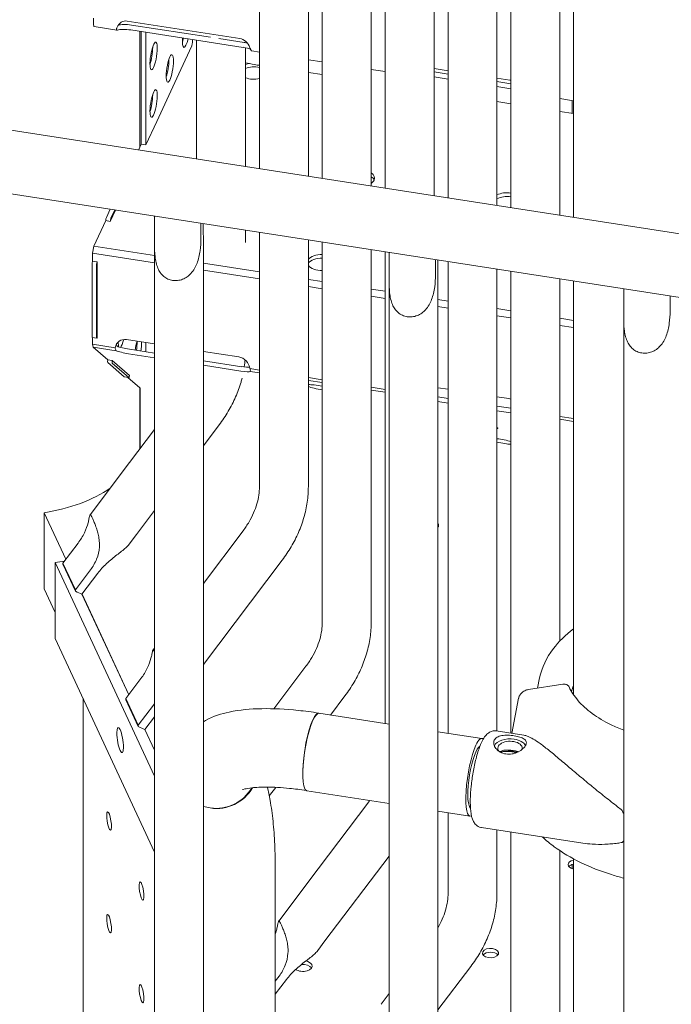
# Model space of a CAD drawing. Units: millimetres. Extents: x 19500 to 45938, y -3931 to 10411.
# Drawn here: x 23504 to 23783, y 6125 to 6547 of the extents above; entities that cross this region are included whole.
import ezdxf

# ---------------------------------------------------------------- set-up
doc = ezdxf.new("R2010")
doc.units = ezdxf.units.MM
doc.header["$LTSCALE"] = 25

# ---------------------------------------------------------------- blocks, each defined once
blk = doc.blocks.new('A$C64BC5C1D')
at = {"color": 0, "linetype": 'Continuous', "lineweight": 0, "extrusion": (-5.55112e-17, 0.816497, 0.57735)}
for p, q in [((4113.54, 7353.68), (4113.54, 7016.42)), ((4134.54, 7352.14), (4134.54, 7013.17)), ((4140.54, 7351.73), (4140.54, 7012.24)), ((4161.54, 7350.42), (4161.54, 7008.99)), ((4167.54, 7350.08), (4167.54, 7008.06)), ((4188.54, 7349), (4188.54, 7004.81)), ((4194.55, 7348.73), (4194.55, 7003.89)), ((4215.55, 7347.88), (4215.55, 7000.64)), ((4221.55, 7347.67), (4221.55, 6999.71)), ((4242.55, 7292.87), (4242.55, 6996.46)), ((4248.36, 7287.13), (4248.36, 6995.56)), ((3545.53, 7104.29), (4513.99, 6954.47)), ((4042.3, 7078.74), (4042.3, 7081.04)), ((3542.64, 7077.42), (4510.46, 6927.69)), ((4052.31, 7075.95), (4042.62, 7077.45)), ((4105.1, 7072.37), (4056.8, 7079.84)), ((4092.55, 7072.88), (4058.65, 7078.12)), ((4058.26, 7076.03), (4106.56, 7068.56)), ((4062.13, 7075.44), (4062.13, 7025.5)), ((4062.8, 7075.33), (4062.8, 7026.94)), ((4064.73, 7075.03), (4064.73, 7026.64)), ((4079.77, 7059.05), (4084.46, 7069.15)), ((4084.72, 7070.52), (4084.72, 7071.94)), ((4086.53, 7071.66), (4086.53, 7020.6)), ((4106.95, 7070.65), (4096.17, 7072.32)), ((4107.53, 7068.39), (4107.53, 7017.35)), ((4113.54, 7066.48), (4110.22, 7066.99)), ((4107.53, 7061.93), (4109.32, 7061.65)), ((4140.54, 7062.3), (4134.54, 7063.23)), ((4069.42, 7036.74), (4079.77, 7059.05)), ((4134.54, 7057.75), (4140.54, 7056.82)), ((4167.54, 7058.12), (4161.54, 7059.05)), ((4194.55, 7058.53), (4188.54, 7059.46)), ((4194.55, 7057.1), (4188.54, 7058.03)), ((4188.54, 7055.88), (4194.55, 7054.95)), ((4221.01, 7054.44), (4215.55, 7055.28)), ((4221.55, 7052.92), (4215.55, 7053.85)), ((4215.55, 7051.7), (4221.55, 7050.77)), ((4215.55, 7045.22), (4221.55, 7044.29)), ((4248.36, 7045.62), (4242.55, 7046.52)), ((4247.8, 7045.71), (4247.8, 7040.23)), ((4242.55, 7041.04), (4248.36, 7040.15)), ((4064.73, 7026.64), (4069.42, 7036.74)), ((4061.64, 7024.45), (4062.8, 7026.94)), ((4062.8, 7026.94), (4064.73, 7026.64)), ((4047.82, 6995.47), (4049.46, 6999.01)), ((4049.49, 6993.8), (4051.75, 6998.66)), ((4051.39, 6998.71), (4049.75, 6995.18)), ((4042.46, 6983.1), (4047.56, 6994.1)), ((4047.56, 6994.1), (4049.49, 6993.8)), ((4068.5, 6996.06), (4068.5, 6989.32)), ((4088.4, 6986.25), (4088.4, 6992.99)), ((4089.44, 6992.82), (4089.44, 6988.48)), ((4107.53, 6990.03), (4107.53, 6984.75)), ((4113.54, 6989.1), (4113.54, 6879.84)), ((4068.47, 6564.02), (4068.47, 6984.34)), ((4089.47, 6564.2), (4089.47, 6984.15)), ((4134.54, 6985.85), (4134.54, 6879.84)), ((4140.54, 6984.92), (4140.54, 6821.65)), ((4041.9, 6980.12), (4042.46, 6983.1)), ((4041.9, 6976.73), (4041.9, 6980.12)), ((4068.47, 6976.01), (4041.9, 6980.12)), ((4068.47, 6979.08), (4042.46, 6983.1)), ((4161.54, 6981.67), (4161.54, 6821.65)), ((4167.54, 6980.74), (4167.54, 6778.06)), ((4169.24, 6980.48), (4169.24, 6973.74)), ((4041.64, 6944.33), (4041.64, 6975.36)), ((4043.83, 6976.43), (4041.9, 6976.73)), ((4043.83, 6943.77), (4043.83, 6976.43)), ((4113.54, 6972.11), (4089.47, 6975.83)), ((4189.14, 6970.66), (4189.14, 6977.4)), ((4190.19, 6977.24), (4190.19, 6972.89)), ((4194.55, 6976.56), (4194.55, 6773.88)), ((4043.57, 6975.06), (4043.57, 6944.03)), ((4113.54, 6969.04), (4089.47, 6972.76)), ((4215.55, 6973.32), (4215.55, 6774.83)), ((4221.55, 6972.39), (4221.55, 6773.91)), ((4140.54, 6967.93), (4134.54, 6968.86)), ((4169.22, 6548.43), (4169.22, 6968.75)), ((4190.22, 6548.62), (4190.22, 6968.57)), ((4242.55, 6969.14), (4242.55, 6813.52)), ((4248.36, 6968.24), (4248.36, 6790.53)), ((4140.54, 6964.86), (4134.54, 6965.79)), ((4167.54, 6963.75), (4161.54, 6964.68)), ((4269.99, 6958.15), (4269.99, 6964.89)), ((4167.54, 6960.68), (4161.54, 6961.61)), ((4194.55, 6959.58), (4190.22, 6960.25)), ((4289.89, 6961.82), (4289.89, 6955.08)), ((4194.55, 6956.5), (4190.22, 6957.17)), ((4221.55, 6955.4), (4215.55, 6956.33)), ((4221.55, 6952.33), (4215.55, 6953.26)), ((4248.36, 6951.25), (4242.55, 6952.15)), ((4269.96, 6953.17), (4269.96, 6532.84)), ((4248.36, 6948.18), (4242.55, 6949.08)), ((4043.67, 6943.6), (4041.74, 6943.9)), ((4041.9, 6941.02), (4041.9, 6943.88)), ((4068.47, 6941.16), (4056.4, 6943.03)), ((4064.73, 6937.76), (4064.73, 6941.74)), ((4042.13, 6939.77), (4041.9, 6941.02)), ((4051.63, 6939.52), (4041.9, 6941.02)), ((4048.37, 6934.34), (4042.13, 6939.77)), ((4052.03, 6938.24), (4042.13, 6939.77)), ((4068.47, 6937.18), (4057.73, 6938.84)), ((4104.7, 6935.56), (4089.47, 6937.92)), ((4050.3, 6934.05), (4048.37, 6934.34)), ((4048.38, 6933.21), (4055.48, 6927.03)), ((4057.78, 6927.54), (4050.3, 6934.05)), ((4050.31, 6932.91), (4057.41, 6926.73)), ((4057.3, 6936.95), (4068.47, 6935.22)), ((4106.02, 6931.37), (4089.47, 6933.93)), ((4089.47, 6931.97), (4105.6, 6929.48)), ((4113.54, 6929.94), (4109.46, 6930.57)), ((4113.54, 6928.73), (4109.54, 6929.34)), ((4057.44, 6926.72), (4055.51, 6927.02)), ((4062.2, 6922.31), (4057.07, 6926.78)), ((4140.54, 6925.76), (4134.54, 6926.69)), ((4140.54, 6924.55), (4134.54, 6925.48)), ((4062.13, 6922.37), (4062.13, 6896)), ((4062.28, 6896.21), (4062.28, 6921.89)), ((4167.54, 6921.59), (4161.54, 6922.52)), ((4167.54, 6920.37), (4161.54, 6921.3)), ((4194.55, 6921.66), (4190.22, 6922.33)), ((4194.55, 6917.68), (4190.22, 6918.35)), ((4190.22, 6916.39), (4194.55, 6915.72)), ((4220.6, 6917.63), (4215.55, 6918.41)), ((4221.55, 6913.5), (4215.55, 6914.43)), ((4215.55, 6912.47), (4221.51, 6911.55)), ((4248.36, 6909.08), (4242.55, 6909.98)), ((4248.36, 6907.87), (4242.55, 6908.77)), ((4068.47, 6904.4), (4057.73, 6890.18)), ((4096.27, 6906.38), (4089.47, 6897.37)), ((4057.73, 6890.18), (4040.79, 6867.73)), ((4068.47, 6869.54), (4060.68, 6859.22)), ((4021.13, 6868.6), (4030.4, 6848.63)), ((4021.13, 6835.94), (4021.13, 6868.6)), ((4060.68, 6859.22), (4057.59, 6855.12)), ((4106.51, 6860.85), (4089.47, 6838.26)), ((4035.65, 6855.59), (4029.17, 6847)), ((4029.79, 6847.82), (4025.87, 6847.22)), ((4025.87, 6847.22), (4025.87, 6814.56)), ((4068.47, 6755.42), (4025.87, 6847.22)), ((4029.15, 6846.49), (4034.52, 6834.93)), ((4034.5, 6835.51), (4029.17, 6847)), ((4034.5, 6835.51), (4040.98, 6844.1)), ((4123.28, 6848.2), (4089.47, 6803.4)), ((4044.12, 6842.66), (4037.33, 6833.67)), ((4025.87, 6825.74), (4021.13, 6835.94)), ((4037.33, 6833.67), (4057.4, 6790.44)), ((4037.34, 6833.68), (4057.4, 6790.45)), ((4025.87, 6814.56), (4068.47, 6722.76)), ((4068.47, 6810.44), (4067.8, 6809.54)), ((4133.52, 6802.66), (4119.73, 6784.4)), ((4233.86, 6797.68), (4232.96, 6793.28)), ((4062.65, 6797.4), (4056.17, 6788.82)), ((4229.14, 6792.69), (4243.79, 6794.98)), ((4150.28, 6790.01), (4144.01, 6781.7)), ((4037.77, 6560.29), (4037.77, 6788.91)), ((4056.15, 6788.31), (4061.52, 6776.74)), ((4061.5, 6777.33), (4056.17, 6788.82)), ((4061.5, 6777.33), (4067.99, 6785.91)), ((4221.97, 6773.84), (4224.86, 6788.95)), ((4068.47, 6780.97), (4064.33, 6775.49)), ((4139.11, 6782.46), (4169.22, 6777.8)), ((4064.33, 6775.49), (4068.47, 6766.57)), ((4064.34, 6775.49), (4068.47, 6766.59)), ((4190.22, 6774.55), (4209.1, 6771.63)), ((4215.25, 6774.87), (4227.07, 6773.06)), ((4219.33, 6766.66), (4224.59, 6765.85)), ((4120.57, 6750.64), (4117.77, 6746.94)), ((4133.96, 6749.15), (4169.22, 6743.7)), ((4160.52, 6744.48), (4138.74, 6715.62)), ((4190.22, 6740.45), (4203.95, 6738.33)), ((4194.55, 6739.78), (4194.55, 6705.29)), ((4208.89, 6733.36), (4252.36, 6726.7)), ((4215.55, 6732.34), (4215.55, 6705.29)), ((4221.55, 6731.42), (4221.55, 6647.1)), ((4242.55, 6723.47), (4242.55, 6647.1)), ((4169.22, 6721.14), (4141.69, 6684.67)), ((4247.8, 6717.53), (4247.8, 6715.71)), ((4248.36, 6719.99), (4248.36, 6527.71)), ((4120.35, 6715.24), (4120.35, 6547.51)), ((4138.74, 6715.62), (4121.8, 6693.18)), ((4141.69, 6684.67), (4138.6, 6680.57)), ((4204.29, 6673.64), (4190.22, 6655)), ((4120.35, 6667.36), (4121.99, 6669.54)), ((4125.13, 6668.11), (4120.35, 6661.77)), ((4169.22, 6662.04), (4165.75, 6657.44))]:
    blk.add_line(p, q, dxfattribs=at)
at = {"color": 0, "linetype": 'Continuous', "lineweight": 0, "extrusion": (-1.77001e-16, 3.0824e-16, -1)}
blk.add_ellipse((4043.08, 7080.41), major_axis=(-0.46, -2.96), ratio=0.211325, start_param=0, end_param=0.938882, dxfattribs=at)
at = {"color": 0, "linetype": 'Continuous', "lineweight": 0}
for centre, major_axis, ratio, start_param, end_param in [((4056.8, 7074.07), (-1.75, 5.65), 0.79654, -0.369965, 0.766793), ((4057.38, 7077.12), (4.99, -0.49), 0.230694, -4.948135, -3.570275), ((4084.46, 7069.97), (0.153, 0.988), 0.211325, -2.509678, -0.938882), ((4105.1, 7066.6), (-1.75, 5.65), 0.79654, -1.506723, -0.369965), ((4105.67, 7069.65), (4.99, -0.49), 0.230694, 1.032565, 1.33505), ((4111.02, 7058.33), (-6, 0), 0.57735, -1.283742, -0.951537), ((4111.02, 7058.33), (6, 0), 0.57735, -2.190056, -1.137193), ((4221.01, 7048.67), (-1.75, 5.65), 0.79654, -0.483084, -0.369965), ((4236.59, 7038.91), (6, 0), 0.57735, -0.109113, 0.109113), ((4156.98, 7012.37), (6, 0), 0.57735, -0.261799, 0.706874), ((4156.98, 7012.37), (6, 0), 0.57735, -0.706874, -0.261799), ((4219.76, 7002.66), (-6, 0), 0.57735, -1.873316, -0.791682), ((4047.82, 6994.66), (-0.153, -0.988), 0.211325, -2.509678, -0.938882), ((4049.75, 6994.36), (-0.153, -0.988), 0.211325, -2.509678, -0.938882), ((4140.16, 6976.12), (-6, 0), 0.57735, -1.635109, -0.358834), ((4041.9, 6975.91), (-0.153, -0.988), 0.211325, -2.509678, -0.938882), ((4043.83, 6975.62), (-0.153, -0.988), 0.211325, -2.509678, -0.938882), ((4140.16, 6976.12), (-6, 0), 0.57735, 0.358834, 1.635109), ((4041.9, 6944.89), (-0.153, -0.988), 0.211325, -0.938882, 0), ((4043.83, 6944.59), (-0.153, -0.988), 0.211325, -0.938882, 0.631914), ((4056.4, 6937.97), (-3.01, 4.42), 0.853876, -0.673921, 0.736584), ((4056.48, 6938.34), (-4.8, 1.42), 0.510546, 0.096737, 0.560667), ((4056.35, 6937.77), (-4.92, 0.91), 0.13088, 0.521714, 1.788872), ((4048.56, 6934.18), (-0.153, -0.988), 0.211325, -1.703239, -0.132443), ((4050.49, 6933.88), (-0.153, -0.988), 0.211325, -1.703239, -0.132443), ((4104.7, 6930.5), (-3.01, 4.42), 0.853876, -2.084425, -0.673921), ((4104.65, 6930.3), (-4.92, 0.91), 0.13088, -4.494313, -3.227155), ((4104.78, 6930.87), (-4.8, 1.42), 0.510546, -3.188202, -2.724272), ((4055.66, 6928.01), (-0.153, -0.988), 0.211325, -0.132443, 0), ((4057.59, 6927.71), (-0.153, -0.988), 0.211325, -0.132443, 1.438353), ((4062.03, 6921.34), (0.153, 0.988), 0.211325, -0.938882, -0.132443), ((4139.6, 6922.34), (-5.9, 1.08), 0.129074, -1.707043, -0.516203), ((4139.6, 6922.34), (-5.9, 1.08), 0.129074, 0.563604, 1.754443), ((4172.39, 6920.41), (-4.8, 1.42), 0.510546, 0.097095, 0.221992), ((4172.31, 6920.04), (-3.01, 4.42), 0.853876, 0.729207, 0.736942), ((4220.6, 6912.57), (-3.01, 4.42), 0.853876, -0.871643, -0.673921), ((4220.56, 6912.37), (-4.92, 0.91), 0.13088, -4.494313, -4.48498), ((4210.05, 6905.96), (-5.9, 1.08), 0.129074, -3.488526, -2.747258), ((4217.71, 6899.3), (-5.9, 1.08), 0.129074, -2.256674, -1.172915), ((4217.71, 6899.3), (-5.9, 1.08), 0.129074, 1.220316, 1.785551), ((4217.71, 6899.3), (-5.9, 1.08), 0.129074, -4.497635, -3.97911), ((4186.47, 6863.18), (4, 0), 0.57735, -0.358726, 0.358726), ((4031.83, 6838.42), (-1.04, 15.77), 0.159336, 0.985413, 1.023143), ((4031.83, 6838.42), (-1.04, 15.77), 0.159336, -1.804902, -1.767172), ((4033.12, 6840.13), (8.38, -6.32), 0.344317, -1.154132, -0.808566), ((4058.84, 6780.24), (-1.04, 15.77), 0.159336, 0.985413, 1.023143), ((4136.53, 6765.81), (2.58, 16.65), 0.211325, 0, 2.842198), ((4058.84, 6780.24), (-1.04, 15.77), 0.159336, -1.804902, -1.767172), ((4060.12, 6781.94), (8.38, -6.32), 0.344317, -1.154132, -0.808566), ((4206.52, 6754.98), (2.06, 13.34), 0.211325, 0.124054, 2.935749), ((4221.17, 6767.42), (5.25, 0), 0.57735, -0.154263, 3.572761), ((4096.06, 6757.57), (15.07, 7.53), 0.936319, -2.227621, -0.948782), ((4095.77, 6757.61), (15.07, 7.53), 0.936319, -2.209869, -0.954393), ((4206.52, 6754.98), (-2.06, -13.34), 0.211325, -0.205844, -0.110602), ((4249.62, 6715.8), (-3.5, 0), 0.57735, -1.202988, -0.415952), ((4212.79, 6677.83), (-3.5, 0), 0.57735, -2.725641, -0.415952), ((4132.17, 6672.25), (4, 0), 0.57735, 0.361367, 1.726955)]:
    blk.add_ellipse(centre, major_axis=major_axis, ratio=ratio, start_param=start_param, end_param=end_param, dxfattribs=at)
at = {"color": 0, "linetype": 'Continuous', "lineweight": 0, "extrusion": (-7.44934e-17, -4.84463e-17, -1)}
for centre, start_param, end_param in [((4056.98, 7075.03), 0.461965, 1.806542), ((4105.28, 7067.56), -4.476643, -3.612747)]:
    blk.add_ellipse(centre, major_axis=(-4.99, 0.49), ratio=0.230694, start_param=start_param, end_param=end_param, dxfattribs=at)
at = {"color": 0, "linetype": 'Continuous', "lineweight": 0, "extrusion": (-3.91207e-16, 2.85206e-16, -1)}
blk.add_ellipse((4082.01, 7074.49), major_axis=(-0.92, -5.93), ratio=0.211325, start_param=-1.211949, end_param=1.211949, dxfattribs=at)
at = {"color": 0, "linetype": 'Continuous', "lineweight": 0, "extrusion": (-5.28354e-16, 3.06423e-16, -1)}
blk.add_ellipse((4080.08, 7074.79), major_axis=(-0.92, -5.93), ratio=0.211325, start_param=-1.211949, end_param=-0.880196, dxfattribs=at)
at = {"color": 0, "linetype": 'Continuous', "lineweight": 0, "extrusion": (-8.38563e-16, 2.98241e-16, -1)}
for centre in [(4068.08, 7064.88), (4068.08, 7044.46)]:
    blk.add_ellipse(centre, major_axis=(-0.92, -5.93), ratio=0.211325, start_param=-2.202710639170803, end_param=4.080474668008783, dxfattribs=at)
at = {"color": 0, "linetype": 'Continuous', "lineweight": 0, "extrusion": (-1.548e-16, 3.60976e-16, -1)}
for centre in [(4066.15, 7065.17), (4066.15, 7044.76)]:
    blk.add_ellipse(centre, major_axis=(-0.92, -5.93), ratio=0.211325, start_param=-2.202711, end_param=-0.880196, dxfattribs=at)
at = {"color": 0, "linetype": 'Continuous', "lineweight": 0, "extrusion": (-6.68759e-16, 2.158e-16, -1)}
for centre in [(4066.15, 7065.17), (4066.15, 7044.76)]:
    blk.add_ellipse(centre, major_axis=(-0.92, -5.93), ratio=0.211325, start_param=-2.261397, end_param=-2.202711, dxfattribs=at)
at = {"color": 0, "linetype": 'Continuous', "lineweight": 0, "extrusion": (-9.70481e-16, 2.62477e-16, -1)}
blk.add_ellipse((4075.05, 7059.48), major_axis=(-0.92, -5.93), ratio=0.211325, start_param=-2.202710639170752, end_param=4.080474668008835, dxfattribs=at)
at = {"color": 0, "linetype": 'Continuous', "lineweight": 0, "extrusion": (-4.68267e-16, 2.40956e-16, -1)}
blk.add_ellipse((4073.11, 7059.78), major_axis=(-0.92, -5.93), ratio=0.211325, start_param=-2.202711, end_param=-0.880196, dxfattribs=at)
at = {"color": 0, "linetype": 'Continuous', "lineweight": 0, "extrusion": (-4.76754e-16, 1.86097e-16, -1)}
blk.add_ellipse((4073.11, 7059.78), major_axis=(-0.92, -5.93), ratio=0.211325, start_param=-2.261397, end_param=-2.202711, dxfattribs=at)
at = {"color": 0, "linetype": 'Continuous', "lineweight": 0, "extrusion": (-1.65666e-17, -5.55112e-17, -1)}
blk.add_ellipse((4111.02, 7056.7), major_axis=(6, 0), ratio=0.57735, start_param=-2.190056, end_param=-1.137193, dxfattribs=at)
at = {"color": 0, "linetype": 'Continuous', "lineweight": 0, "extrusion": (2.13939e-16, 1.99929e-15, -1)}
blk.add_ellipse((4111.02, 7062.51), major_axis=(-5.99, 1.32), ratio=0.201906, start_param=-2.04894, end_param=-1.328283, dxfattribs=at)
at = {"color": 0, "linetype": 'Continuous', "lineweight": 0, "extrusion": (2.99539e-17, -1.11022e-16, -1)}
blk.add_ellipse((4156.98, 7010.74), major_axis=(6, 0), ratio=0.57735, start_param=-0.706874, end_param=-0.237941, dxfattribs=at)
at = {"color": 0, "linetype": 'Continuous', "lineweight": 0, "extrusion": (6.88985e-17, -1.23084e-29, -1)}
blk.add_ellipse((4219.76, 7001.02), major_axis=(6, 0), ratio=0.57735, start_param=-2.349911, end_param=-1.268277, dxfattribs=at)
at = {"color": 0, "linetype": 'Continuous', "lineweight": 0, "extrusion": (7.68774e-17, 1.20195e-32, -1)}
blk.add_ellipse((4140.16, 6974.49), major_axis=(-6, 0), ratio=0.57735, start_param=0.358834, end_param=1.635109, dxfattribs=at)
at = {"color": 0, "linetype": 'Continuous', "lineweight": 0, "extrusion": (-1.16915e-16, 2.42773e-16, -1)}
blk.add_ellipse((4052.49, 6945.8), major_axis=(-0.92, -5.93), ratio=0.211325, start_param=-0.912853, end_param=-0.880196, dxfattribs=at)
at = {"color": 0, "linetype": 'Continuous', "lineweight": 0, "extrusion": (-1.14945e-16, 7.39536e-17, -1)}
blk.add_ellipse((4054.42, 6945.5), major_axis=(-0.92, -5.93), ratio=0.211325, start_param=0.283377, end_param=0.901187, dxfattribs=at)
at = {"color": 0, "linetype": 'Continuous', "lineweight": 0, "extrusion": (-6.84443e-16, 3.86741e-16, -1)}
blk.add_ellipse((4054.42, 6945.5), major_axis=(-0.92, -5.93), ratio=0.211325, start_param=-1.179942, end_param=-0.223525, dxfattribs=at)
at = {"color": 0, "linetype": 'Continuous', "lineweight": 0, "extrusion": (3.25866e-18, 1.11839e-16, -1)}
blk.add_ellipse((4061.39, 6938.34), major_axis=(0.92, 5.93), ratio=0.211325, start_param=-1.580792, end_param=-0.868096, dxfattribs=at)
at = {"color": 0, "linetype": 'Continuous', "lineweight": 0, "extrusion": (-4.81982e-16, 2.43077e-16, -1)}
blk.add_ellipse((4059.46, 6938.64), major_axis=(-0.92, -5.93), ratio=0.211325, start_param=-2.202711, end_param=-1.5608, dxfattribs=at)
at = {"color": 0, "linetype": 'Continuous', "lineweight": 0, "extrusion": (-4.3561e-16, 1.79732e-16, -1)}
blk.add_ellipse((4059.46, 6938.64), major_axis=(-0.92, -5.93), ratio=0.211325, start_param=-2.261397, end_param=-2.202711, dxfattribs=at)
at = {"color": 0, "linetype": 'Continuous', "lineweight": 0, "extrusion": (-5.8973e-16, 9.12315e-17, -1)}
blk.add_ellipse((4061.39, 6938.34), major_axis=(-0.92, -5.93), ratio=0.211325, start_param=-2.202711, end_param=-1.5608, dxfattribs=at)
at = {"color": 0, "linetype": 'Continuous', "lineweight": 0, "extrusion": (-5.71467e-16, 4.81607e-16, -1)}
blk.add_ellipse((4061.39, 6938.34), major_axis=(-0.92, -5.93), ratio=0.211325, start_param=-2.273497, end_param=-2.202711, dxfattribs=at)
at = {"color": 0, "linetype": 'Continuous', "lineweight": 0, "extrusion": (-1.224e-17, 3.5087e-16, -1)}
blk.add_ellipse((4056.91, 6940.26), major_axis=(4.8, -1.42), ratio=0.510546, start_param=-3.71386, end_param=-3.423985, dxfattribs=at)
at = {"color": 0, "linetype": 'Continuous', "lineweight": 0, "extrusion": (2.11543e-16, 1.14638e-15, -1)}
for centre, start_param, end_param in [((4056.78, 6939.67), -4.930465, -3.674907), ((4105.07, 6932.2), 0.490308, 1.352721)]:
    blk.add_ellipse(centre, major_axis=(4.92, -0.91), ratio=0.13088, start_param=start_param, end_param=end_param, dxfattribs=at)
at = {"color": 0, "linetype": 'Continuous', "lineweight": 0, "extrusion": (-2.63981e-17, -2.22045e-16, -1)}
blk.add_ellipse((4005.16, 6900.79), major_axis=(-58, 0), ratio=0.57735, start_param=-2.438832, end_param=-1.849816, dxfattribs=at)
at = {"color": 0, "linetype": 'Continuous', "lineweight": 0, "extrusion": (8.44145e-18, -3.03399e-25, -1)}
blk.add_ellipse((4304.72, 6787.86), major_axis=(-57.5, 0), ratio=0.57735, start_param=0.11627, end_param=0.199399, dxfattribs=at)
at = {"color": 0, "linetype": 'Continuous', "lineweight": 0, "extrusion": (-3.99694e-16, 2.30347e-16, -1)}
blk.add_ellipse((4136.49, 6765.9), major_axis=(-2.58, -16.65), ratio=0.211325, start_param=0.281643, end_param=3.242481, dxfattribs=at)
at = {"color": 0, "linetype": 'Continuous', "lineweight": 0, "extrusion": (3.55291e-16, 3.35821e-16, -1)}
blk.add_ellipse((4053.69, 6770.94), major_axis=(-0.84, 5.44), ratio=0.211325, start_param=-0.938882, end_param=5.344303, dxfattribs=at)
at = {"color": 0, "linetype": 'Continuous', "lineweight": 0, "extrusion": (-7.09903e-16, 2.22165e-16, -1)}
blk.add_ellipse((4206.52, 6754.98), major_axis=(2.58, 16.65), ratio=0.211325, start_param=-0.631914, end_param=0.162802, dxfattribs=at)
at = {"color": 0, "linetype": 'Continuous', "lineweight": 0, "extrusion": (4.96306e-17, 4.84936e-17, -1)}
blk.add_ellipse((4206.52, 6754.98), major_axis=(-2.58, -16.65), ratio=0.211325, start_param=-0.171373, end_param=2.509678, dxfattribs=at)
at = {"color": 0, "linetype": 'Continuous', "lineweight": 0, "extrusion": (-7.76791e-19, -5.55112e-17, -1)}
blk.add_ellipse((4221.17, 6767.42), major_axis=(-7, 0), ratio=0.57735, start_param=0.275664, end_param=1.830143, dxfattribs=at)
at = {"color": 0, "linetype": 'Continuous', "lineweight": 0, "extrusion": (8.63845e-18, 5.55112e-17, -1)}
blk.add_ellipse((4221.17, 6767.42), major_axis=(7, 0), ratio=0.57735, start_param=-1.311449, end_param=-0.307599, dxfattribs=at)
at = {"color": 0, "linetype": 'Continuous', "lineweight": 0, "extrusion": (-1.25401e-16, 1.87914e-16, -1)}
blk.add_ellipse((4136.53, 6765.81), major_axis=(-2.58, -16.65), ratio=0.211325, start_param=0, end_param=0.299395, dxfattribs=at)
at = {"color": 0, "linetype": 'Continuous', "lineweight": 0, "extrusion": (8.1962e-16, 2.39139e-16, -1)}
for centre in [(4048.95, 6736.18), (4062.92, 6706.07), (4048.95, 6692.09), (4062.92, 6661.98)]:
    blk.add_ellipse(centre, major_axis=(0.61, -3.95), ratio=0.211325, start_param=-4.080474668009592, end_param=2.202710639169994, dxfattribs=at)
at = {"color": 0, "linetype": 'Continuous', "lineweight": 0, "extrusion": (4.38856e-20, 1.24127e-16, -1)}
blk.add_ellipse((4095.77, 6757.61), major_axis=(-15.07, -7.53), ratio=0.936319, start_param=-0.931724, end_param=-0.745269, dxfattribs=at)
at = {"color": 0, "linetype": 'Continuous', "lineweight": 0, "extrusion": (2.51862e-16, 4.45525e-16, -1)}
for start_param, end_param in [(-0.778532, -0.709278), (-0.021335, 0.047919)]:
    blk.add_ellipse((4245.91, 6748.93), major_axis=(23.87, -21.5), ratio=0.424647, start_param=start_param, end_param=end_param, dxfattribs=at)
at = {"color": 0, "linetype": 'Continuous', "lineweight": 0, "extrusion": (1.77446e-17, -5.55112e-17, -1)}
blk.add_ellipse((4249.62, 6717.44), major_axis=(-3.5, 0), ratio=0.57735, start_param=-1.202988, end_param=1.202988, dxfattribs=at)
at = {"color": 0, "linetype": 'Continuous', "lineweight": 0, "extrusion": (2.80403e-17, -1.11022e-16, -1)}
blk.add_ellipse((4212.79, 6679.46), major_axis=(-3.5, 0), ratio=0.57735, start_param=-1.308975, end_param=4.97421, dxfattribs=at)
at = {"color": 0, "linetype": 'Continuous', "lineweight": 0, "extrusion": (-6.16298e-33, 5.55112e-17, -1)}
blk.add_ellipse((4132.17, 6673.88), major_axis=(4, 0), ratio=0.57735, start_param=-1.232945, end_param=-0.261778, dxfattribs=at)
at = {"color": 0, "linetype": 'Continuous', "lineweight": 0, "extrusion": (-5.49359e-17, -2.38368e-32, -1)}
blk.add_ellipse((4132.17, 6673.88), major_axis=(4, 0), ratio=0.57735, start_param=-0.261778, end_param=2.453727, dxfattribs=at)
at = {"color": 0, "linetype": 'Continuous', "lineweight": 0}
for points, knots in [([(4052.42, 7077.17), (4052.36, 7077.03), (4052.31, 7076.89), (4052.22, 7076.64), (4052.18, 7076.52), (4052.14, 7076.32), (4052.13, 7076.23), (4052.14, 7076.09), (4052.16, 7076.04), (4052.24, 7075.96), (4052.29, 7075.94), (4052.41, 7075.94), (4052.48, 7075.96), (4052.56, 7075.98)], [11.664322, 11.664322, 11.664322, 11.664322, 12.244965, 12.244965, 12.825609, 12.825609, 13.406252, 13.406252, 13.986895, 13.986895, 14.568313, 14.568313, 15.087236, 15.087236, 15.087236, 15.087236]), ([(4110.22, 7066.99), (4110.21, 7066.99), (4110.18, 7067.01), (4110.12, 7067.07), (4110.08, 7067.13), (4109.98, 7067.28), (4109.92, 7067.38), (4109.8, 7067.61), (4109.73, 7067.74), (4109.6, 7068.03), (4109.54, 7068.19), (4109.48, 7068.35)], [4.213288, 4.213288, 4.213288, 4.213288, 4.666442, 4.666442, 5.247085, 5.247085, 5.827729, 5.827729, 6.408372, 6.408372, 6.989015, 6.989015, 6.989015, 6.989015]), ([(4068.5, 6989.32), (4068.5, 6987.83), (4068.47, 6986.07), (4068.47, 6982.37), (4068.51, 6980.43), (4068.8, 6977.81), (4068.94, 6976.93), (4069.34, 6975.21), (4069.61, 6974.37), (4070.2, 6972.99), (4070.55, 6972.35), (4071.39, 6971.17), (4071.87, 6970.63), (4072.97, 6969.71), (4073.58, 6969.33), (4074.87, 6968.74), (4075.56, 6968.54), (4076.95, 6968.33), (4077.67, 6968.31), (4079.12, 6968.47), (4079.85, 6968.65), (4081.23, 6969.18), (4081.9, 6969.54), (4083.11, 6970.41), (4083.66, 6970.91), (4084.68, 6972.04), (4085.2, 6972.76), (4086.08, 6974.28), (4086.45, 6975.08), (4087.37, 6977.51), (4087.8, 6979.38), (4088.3, 6983.01), (4088.4, 6984.75), (4088.4, 6986.25)], [2.446116, 2.446116, 2.446116, 2.446116, 2.994914, 2.994914, 3.543712, 3.543712, 3.786923, 3.786923, 4.030133, 4.030133, 4.245658, 4.245658, 4.461182, 4.461182, 4.676707, 4.676707, 4.892232, 4.892232, 5.107756, 5.107756, 5.323281, 5.323281, 5.538805, 5.538805, 5.75433, 5.75433, 5.997541, 5.997541, 6.240751, 6.240751, 6.789549, 6.789549, 7.338347, 7.338347, 7.338347, 7.338347]), ([(4089.44, 6988.48), (4089.44, 6986.98), (4089.47, 6985.48), (4089.47, 6984.19), (4089.47, 6984.17), (4089.47, 6984.15)], [-2.4544056, -2.4544056, -2.4544056, -2.4544056, -1.9034855, -1.9034855, -1.8949514, -1.8949514, -1.8949514, -1.8949514]), ([(4169.24, 6973.74), (4169.24, 6972.25), (4169.22, 6970.49), (4169.22, 6966.79), (4169.26, 6964.84), (4169.55, 6962.23), (4169.69, 6961.35), (4170.09, 6959.63), (4170.35, 6958.79), (4170.95, 6957.4), (4171.3, 6956.76), (4172.13, 6955.58), (4172.62, 6955.05), (4173.72, 6954.12), (4174.32, 6953.74), (4175.62, 6953.16), (4176.31, 6952.96), (4177.69, 6952.74), (4178.42, 6952.72), (4179.87, 6952.88), (4180.59, 6953.06), (4181.98, 6953.6), (4182.64, 6953.96), (4183.86, 6954.82), (4184.41, 6955.32), (4185.43, 6956.45), (4185.95, 6957.17), (4186.83, 6958.69), (4187.19, 6959.5), (4188.12, 6961.92), (4188.54, 6963.8), (4189.05, 6967.42), (4189.14, 6969.17), (4189.14, 6970.66)], [2.446116, 2.446116, 2.446116, 2.446116, 2.994914, 2.994914, 3.543712, 3.543712, 3.786923, 3.786923, 4.030133, 4.030133, 4.245658, 4.245658, 4.461182, 4.461182, 4.676707, 4.676707, 4.892232, 4.892232, 5.107756, 5.107756, 5.323281, 5.323281, 5.538805, 5.538805, 5.75433, 5.75433, 5.997541, 5.997541, 6.240751, 6.240751, 6.789549, 6.789549, 7.338347, 7.338347, 7.338347, 7.338347]), ([(4190.19, 6972.89), (4190.19, 6971.39), (4190.22, 6969.9), (4190.22, 6968.6), (4190.22, 6968.59), (4190.22, 6968.57)], [-2.4544056, -2.4544056, -2.4544056, -2.4544056, -1.9034855, -1.9034855, -1.8949514, -1.8949514, -1.8949514, -1.8949514]), ([(4289.89, 6955.08), (4289.89, 6953.58), (4289.79, 6951.84), (4289.29, 6948.21), (4288.87, 6946.34), (4287.94, 6943.91), (4287.58, 6943.11), (4286.7, 6941.59), (4286.18, 6940.87), (4285.15, 6939.74), (4284.6, 6939.24), (4283.39, 6938.37), (4282.73, 6938.01), (4281.34, 6937.48), (4280.61, 6937.3), (4279.17, 6937.14), (4278.44, 6937.16), (4277.05, 6937.37), (4276.37, 6937.57), (4275.07, 6938.16), (4274.46, 6938.54), (4273.37, 6939.46), (4272.88, 6940), (4272.04, 6941.18), (4271.7, 6941.82), (4271.1, 6943.2), (4270.83, 6944.04), (4270.43, 6945.76), (4270.3, 6946.64), (4270, 6949.26), (4269.97, 6951.2), (4269.96, 6954.9), (4269.99, 6956.66), (4269.99, 6958.15)], [2.446116, 2.446116, 2.446116, 2.446116, 2.994914, 2.994914, 3.543712, 3.543712, 3.786923, 3.786923, 4.030133, 4.030133, 4.245658, 4.245658, 4.461182, 4.461182, 4.676707, 4.676707, 4.892232, 4.892232, 5.107756, 5.107756, 5.323281, 5.323281, 5.538805, 5.538805, 5.75433, 5.75433, 5.997541, 5.997541, 6.240751, 6.240751, 6.789549, 6.789549, 7.338347, 7.338347, 7.338347, 7.338347]), ([(4107.38, 6934.29), (4107.3, 6933.31), (4107.19, 6932.34), (4107.04, 6931.32), (4107.04, 6931.27), (4107.03, 6931.23)], [1.64081832, 1.64081832, 1.64081832, 1.64081832, 1.69589333, 1.69589333, 1.69831948, 1.69831948, 1.69831948, 1.69831948]), ([(4106.06, 6926.41), (4105.92, 6925.86), (4105.78, 6925.32), (4104.99, 6922.6), (4104.22, 6920.45), (4102.39, 6916.25), (4101.34, 6914.2), (4098.99, 6910.2), (4097.69, 6908.26), (4096.27, 6906.38)], [1.7895116, 1.7895116, 1.7895116, 1.7895116, 1.8209903, 1.8209903, 1.9460874, 1.9460874, 2.0711844, 2.0711844, 2.1962814, 2.1962814, 2.1962814, 2.1962814]), ([(4113.54, 6879.84), (4113.54, 6878.65), (4113.45, 6877.44), (4113.09, 6874.96), (4112.82, 6873.69), (4112.08, 6871.13), (4111.61, 6869.84), (4110.48, 6867.24), (4109.82, 6865.95), (4108.31, 6863.37), (4107.46, 6862.1), (4106.51, 6860.85)], [1.5707963, 1.5707963, 1.5707963, 1.5707963, 1.6958933, 1.6958933, 1.8209903, 1.8209903, 1.9460874, 1.9460874, 2.0711844, 2.0711844, 2.1962814, 2.1962814, 2.1962814, 2.1962814]), ([(4134.54, 6879.84), (4134.54, 6877.62), (4134.37, 6875.39), (4133.73, 6870.96), (4133.25, 6868.76), (4131.99, 6864.41), (4131.22, 6862.27), (4129.39, 6858.07), (4128.34, 6856.01), (4125.99, 6852.01), (4124.69, 6850.07), (4123.28, 6848.2)], [1.5707963, 1.5707963, 1.5707963, 1.5707963, 1.6958933, 1.6958933, 1.8209903, 1.8209903, 1.9460874, 1.9460874, 2.0711844, 2.0711844, 2.1962814, 2.1962814, 2.1962814, 2.1962814]), ([(4040.98, 6844.1), (4042.02, 6845.47), (4042.95, 6847.06), (4044.28, 6850.42), (4044.67, 6852.19), (4044.83, 6854.67), (4044.83, 6855.51), (4044.69, 6857.23), (4044.56, 6858.09), (4044.25, 6859.59), (4044.06, 6860.31), (4043.64, 6861.72), (4043.4, 6862.42), (4042.92, 6863.72), (4042.67, 6864.32), (4042.21, 6865.41), (4042, 6865.89), (4041.63, 6866.69), (4041.46, 6867.03), (4041.19, 6867.52), (4041.08, 6867.69), (4040.89, 6867.82), (4040.82, 6867.79), (4040.7, 6867.56), (4040.64, 6867.36), (4040.52, 6866.8), (4040.44, 6866.39), (4040.23, 6865.41), (4040.1, 6864.85), (4039.62, 6863.08), (4039.1, 6861.57), (4037.64, 6858.51), (4036.68, 6856.96), (4035.65, 6855.59)], [2.446116, 2.446116, 2.446116, 2.446116, 2.994914, 2.994914, 3.543712, 3.543712, 3.786923, 3.786923, 4.030133, 4.030133, 4.245658, 4.245658, 4.461182, 4.461182, 4.676707, 4.676707, 4.892232, 4.892232, 5.107756, 5.107756, 5.323281, 5.323281, 5.538805, 5.538805, 5.75433, 5.75433, 5.997541, 5.997541, 6.240751, 6.240751, 6.789549, 6.789549, 7.338347, 7.338347, 7.338347, 7.338347]), ([(4057.59, 6855.12), (4057.53, 6855.04), (4057.47, 6854.96), (4057.04, 6854.44), (4056.6, 6854), (4055.62, 6853.09), (4054.99, 6852.57), (4053.66, 6851.52), (4052.97, 6850.99), (4050.89, 6849.38), (4049.33, 6848.14), (4046.46, 6845.47), (4045.16, 6844.04), (4044.12, 6842.66)], [0.609913, 0.609913, 0.609913, 0.609913, 0.648587, 0.648587, 0.864783, 0.864783, 1.108674, 1.108674, 1.352566, 1.352566, 1.903486, 1.903486, 2.454406, 2.454406, 2.454406, 2.454406]), ([(4140.54, 6821.65), (4140.54, 6820.47), (4140.45, 6819.25), (4140.09, 6816.77), (4139.82, 6815.51), (4139.08, 6812.95), (4138.61, 6811.65), (4137.49, 6809.06), (4136.83, 6807.76), (4135.31, 6805.19), (4134.46, 6803.91), (4133.52, 6802.66)], [1.5707963, 1.5707963, 1.5707963, 1.5707963, 1.6958933, 1.6958933, 1.8209903, 1.8209903, 1.9460874, 1.9460874, 2.0711844, 2.0711844, 2.1962814, 2.1962814, 2.1962814, 2.1962814]), ([(4161.54, 6821.65), (4161.54, 6819.43), (4161.38, 6817.21), (4160.73, 6812.78), (4160.25, 6810.57), (4159, 6806.23), (4158.22, 6804.08), (4156.4, 6799.88), (4155.35, 6797.83), (4153, 6793.83), (4151.69, 6791.89), (4150.28, 6790.01)], [1.5707963, 1.5707963, 1.5707963, 1.5707963, 1.6958933, 1.6958933, 1.8209903, 1.8209903, 1.9460874, 1.9460874, 2.0711844, 2.0711844, 2.1962814, 2.1962814, 2.1962814, 2.1962814]), ([(4233.86, 6797.68), (4234.77, 6802.08), (4236.8, 6806.33), (4242.08, 6813.29), (4244.98, 6816.14), (4248.36, 6818.73)], [4.0451165, 4.0451165, 4.0451165, 4.0451165, 4.3405894, 4.3405894, 4.5727476, 4.5727476, 4.5727476, 4.5727476]), ([(4068.47, 6808.82), (4068.42, 6808.92), (4068.37, 6809.01), (4068.19, 6809.34), (4068.08, 6809.5), (4067.9, 6809.64), (4067.83, 6809.61), (4067.7, 6809.38), (4067.65, 6809.17), (4067.52, 6808.61), (4067.44, 6808.2), (4067.24, 6807.23), (4067.1, 6806.67), (4066.62, 6804.9), (4066.11, 6803.39), (4064.64, 6800.33), (4063.69, 6798.77), (4062.65, 6797.4)], [5.037628, 5.037628, 5.037628, 5.037628, 5.107756, 5.107756, 5.323281, 5.323281, 5.538805, 5.538805, 5.75433, 5.75433, 5.997541, 5.997541, 6.240751, 6.240751, 6.789549, 6.789549, 7.338347, 7.338347, 7.338347, 7.338347]), ([(4243.79, 6794.98), (4243.97, 6795), (4244.17, 6795.02), (4244.55, 6795.02), (4244.73, 6795), (4245.06, 6794.93), (4245.24, 6794.88), (4245.56, 6794.75), (4245.71, 6794.67), (4245.97, 6794.49), (4246.09, 6794.38), (4246.31, 6794.14), (4246.4, 6794.01), (4246.48, 6793.85), (4246.5, 6793.82), (4246.51, 6793.79)], [4.442895, 4.442895, 4.442895, 4.442895, 4.998259, 4.998259, 5.553623, 5.553623, 6.108986, 6.108986, 6.664348, 6.664348, 7.21971, 7.21971, 7.775071, 7.775071, 7.899495, 7.899495, 7.899495, 7.899495]), ([(4269.96, 6775.21), (4268.07, 6775.94), (4266.26, 6776.72), (4261.56, 6779.01), (4258.85, 6780.63), (4254.11, 6784.1), (4252.07, 6785.96), (4248.74, 6789.81), (4247.44, 6791.79), (4246.51, 6793.79)], [2.9398184, 2.9398184, 2.9398184, 2.9398184, 3.0568174, 3.0568174, 3.2597321, 3.2597321, 3.4626468, 3.4626468, 3.6655616, 3.6655616, 3.6655616, 3.6655616]), ([(4224.86, 6788.95), (4224.86, 6788.99), (4224.87, 6789.03), (4224.94, 6789.32), (4225.02, 6789.57), (4225.23, 6790.02), (4225.37, 6790.26), (4225.69, 6790.72), (4225.88, 6790.94), (4226.26, 6791.32), (4226.48, 6791.52), (4226.97, 6791.87), (4227.23, 6792.02), (4227.73, 6792.27), (4228.01, 6792.39), (4228.58, 6792.58), (4228.87, 6792.65), (4229.14, 6792.69)], [0.704197, 0.704197, 0.704197, 0.704197, 0.833041, 0.833041, 1.666082, 1.666082, 2.499124, 2.499124, 3.332165, 3.332165, 4.165208, 4.165208, 4.998251, 4.998251, 5.831295, 5.831295, 6.664339, 6.664339, 6.664339, 6.664339]), ([(4089.47, 6778.84), (4089.78, 6779.03), (4090.09, 6779.21), (4093.86, 6781.27), (4097.18, 6782.27), (4105.01, 6783.94), (4109.61, 6784.35), (4119.48, 6784.52), (4124.72, 6784.26), (4133.09, 6783.4), (4136.06, 6783.02), (4139.06, 6782.55)], [0.846273, 0.846273, 0.846273, 0.846273, 0.867649, 0.867649, 1.109291, 1.109291, 1.423581, 1.423581, 1.737871, 1.737871, 1.906269, 1.906269, 1.906269, 1.906269]), ([(4215.25, 6774.87), (4214.66, 6774.96), (4214.06, 6774.92), (4212.95, 6774.64), (4212.46, 6774.39), (4211.43, 6773.71), (4210.99, 6773.25), (4209.63, 6771.56), (4208.96, 6770.16), (4207.67, 6766.86), (4207.08, 6765), (4206.09, 6761.13), (4205.66, 6759.15), (4204.96, 6755.14), (4204.67, 6753.11), (4204.26, 6749.16), (4204.13, 6747.24), (4204.06, 6743.63), (4204.11, 6741.95), (4204.46, 6738.76), (4204.7, 6737.35), (4205.74, 6735.44), (4206.07, 6734.95), (4207.07, 6734.03), (4207.76, 6733.61), (4208.67, 6733.4), (4208.78, 6733.37), (4208.89, 6733.36)], [5.651583, 5.651583, 5.651583, 5.651583, 5.739076, 5.739076, 5.839885, 5.839885, 5.997858, 5.997858, 6.399162, 6.399162, 6.775307, 6.775307, 7.115348, 7.115348, 7.448471, 7.448471, 7.782846, 7.782846, 8.128538, 8.128538, 8.525142, 8.525142, 8.654164, 8.654164, 8.77696, 8.77696, 8.793175, 8.793175, 8.793175, 8.793175]), ([(4222.96, 6772.79), (4223.39, 6772.73), (4223.82, 6772.65), (4224.65, 6772.47), (4225.05, 6772.36), (4225.79, 6772.13), (4226.13, 6772), (4226.74, 6771.72), (4227, 6771.57), (4227.44, 6771.26), (4227.63, 6771.08), (4227.93, 6770.7), (4228.04, 6770.49), (4228.17, 6770.05), (4228.18, 6769.81), (4228.12, 6769.33), (4228.05, 6769.08), (4227.82, 6768.59), (4227.66, 6768.32), (4227.25, 6767.8), (4227.01, 6767.53), (4226.44, 6767.01), (4226.12, 6766.76), (4225.43, 6766.29), (4225.06, 6766.08), (4224.3, 6765.7), (4223.89, 6765.53), (4223.02, 6765.23), (4222.57, 6765.12), (4221.64, 6764.95), (4221.17, 6764.9), (4220.25, 6764.88), (4219.8, 6764.92), (4218.94, 6765.05), (4218.51, 6765.15), (4217.68, 6765.44), (4217.28, 6765.62), (4216.54, 6766.04), (4216.2, 6766.28), (4215.59, 6766.8), (4215.33, 6767.08), (4214.89, 6767.64), (4214.7, 6767.94), (4214.4, 6768.55), (4214.29, 6768.87), (4214.17, 6769.5), (4214.15, 6769.8), (4214.21, 6770.38), (4214.29, 6770.66), (4214.51, 6771.15), (4214.67, 6771.39), (4215.08, 6771.82), (4215.32, 6772.02), (4215.89, 6772.35), (4216.21, 6772.5), (4216.9, 6772.73), (4217.27, 6772.82), (4218.03, 6772.95), (4218.44, 6772.99), (4219.31, 6773.05), (4219.76, 6773.05), (4220.69, 6773.03), (4221.16, 6773), (4222.08, 6772.92), (4222.53, 6772.86), (4222.96, 6772.79)], [0, 0, 0, 0, 1.329784, 1.329784, 2.659567, 2.659567, 3.989351, 3.989351, 5.319135, 5.319135, 6.648301, 6.648301, 7.977468, 7.977468, 9.306635, 9.306635, 10.635802, 10.635802, 11.964969, 11.964969, 13.294136, 13.294136, 14.623303, 14.623303, 15.95247, 15.95247, 17.282253, 17.282253, 18.612037, 18.612037, 19.94182, 19.94182, 21.271604, 21.271604, 22.601388, 22.601388, 23.931171, 23.931171, 25.260955, 25.260955, 26.590739, 26.590739, 27.919906, 27.919906, 29.249072, 29.249072, 30.578239, 30.578239, 31.907406, 31.907406, 33.236573, 33.236573, 34.56574, 34.56574, 35.894907, 35.894907, 37.224074, 37.224074, 38.553857, 38.553857, 39.883641, 39.883641, 41.213425, 41.213425, 42.543208, 42.543208, 42.543208, 42.543208]), ([(4227.07, 6773.06), (4227.36, 6773.02), (4227.66, 6772.95), (4228.37, 6772.74), (4228.78, 6772.59), (4229.62, 6772.23), (4230.05, 6772.02), (4231.37, 6771.3), (4232.28, 6770.72), (4234.42, 6769.24), (4235.73, 6768.24), (4238.49, 6766.05), (4239.94, 6764.85), (4242.96, 6762.32), (4244.53, 6760.98), (4247.78, 6758.22), (4249.47, 6756.79), (4252.92, 6753.91), (4254.68, 6752.44), (4258.26, 6749.52), (4260.08, 6748.06), (4262.81, 6745.88), (4263.73, 6745.16), (4265.56, 6743.72), (4266.47, 6743), (4268.02, 6741.77), (4268.67, 6741.26), (4269.31, 6740.74)], [118.034014, 118.034014, 118.034014, 118.034014, 119.996011, 119.996011, 122.502417, 122.502417, 125.008824, 125.008824, 130.021638, 130.021638, 136.880429, 136.880429, 143.73922, 143.73922, 150.59801, 150.59801, 157.456801, 157.456801, 164.315592, 164.315592, 171.174383, 171.174383, 174.603779, 174.603779, 178.033174, 178.033174, 180.485141, 180.485141, 180.485141, 180.485141]), ([(4222.51, 6766.47), (4222.19, 6766.52), (4221.85, 6766.56), (4221.16, 6766.63), (4220.81, 6766.65), (4220.11, 6766.68), (4219.77, 6766.68), (4219.12, 6766.65), (4218.81, 6766.62), (4218.25, 6766.53), (4217.97, 6766.47), (4217.45, 6766.31), (4217.21, 6766.21), (4216.91, 6766.03), (4216.83, 6765.98), (4216.75, 6765.92)], [0, 0, 0, 0, 0.999436, 0.999436, 1.998873, 1.998873, 2.998309, 2.998309, 3.997746, 3.997746, 4.996473, 4.996473, 5.9952, 5.9952, 6.406806, 6.406806, 6.406806, 6.406806]), ([(4217.05, 6765.75), (4217.17, 6765.79), (4217.28, 6765.83), (4217.67, 6765.95), (4217.96, 6766), (4218.56, 6766.08), (4218.88, 6766.11), (4219.56, 6766.12), (4219.92, 6766.12), (4220.64, 6766.08), (4221.01, 6766.05), (4221.74, 6765.97), (4222.1, 6765.92), (4222.77, 6765.82), (4223.11, 6765.76), (4223.62, 6765.65), (4223.8, 6765.61), (4223.97, 6765.57)], [11.074158, 11.074158, 11.074158, 11.074158, 11.540337, 11.540337, 12.58904, 12.58904, 13.638894, 13.638894, 14.688747, 14.688747, 15.738601, 15.738601, 16.788454, 16.788454, 17.838307, 17.838307, 18.423026, 18.423026, 18.423026, 18.423026]), ([(4224.77, 6765.94), (4224.64, 6765.98), (4224.5, 6766.03), (4224.08, 6766.15), (4223.78, 6766.23), (4223.16, 6766.36), (4222.83, 6766.42), (4222.51, 6766.47)], [29.457896, 29.457896, 29.457896, 29.457896, 29.971742, 29.971742, 30.971178, 30.971178, 31.970615, 31.970615, 31.970615, 31.970615]), ([(4106.33, 6749.69), (4106.33, 6749.69), (4106.33, 6749.69), (4106.34, 6749.7), (4106.66, 6749.81), (4107.91, 6750.12), (4108.99, 6750.31), (4112.07, 6750.65), (4114.23, 6750.76), (4119.58, 6750.74), (4122.89, 6750.56), (4128.73, 6749.98), (4131.15, 6749.67), (4133.62, 6749.29)], [0.9393786, 0.9393786, 0.9393786, 0.9393786, 0.94225, 0.94225, 1.0783685, 1.0783685, 1.2519702, 1.2519702, 1.4715478, 1.4715478, 1.7300129, 1.7300129, 1.8995369, 1.8995369, 1.8995369, 1.8995369]), ([(4116.9, 6750.75), (4117.37, 6748.91), (4117.78, 6747.01), (4118.65, 6742.19), (4119.06, 6739.2), (4119.71, 6732.88), (4119.95, 6729.57), (4120.27, 6722.62), (4120.35, 6719), (4120.35, 6715.24)], [1.0922701, 1.0922701, 1.0922701, 1.0922701, 1.1817785, 1.1817785, 1.3114511, 1.3114511, 1.4411237, 1.4411237, 1.5707963, 1.5707963, 1.5707963, 1.5707963]), ([(4269.96, 6711.66), (4268.2, 6712.12), (4266.47, 6712.61), (4260.08, 6714.62), (4255.62, 6716.37), (4247.36, 6720.39), (4243.56, 6722.65), (4238.32, 6726.49), (4236.61, 6727.89), (4235.02, 6729.35)], [2.780198, 2.780198, 2.780198, 2.780198, 2.8537457, 2.8537457, 3.0565034, 3.0565034, 3.2592611, 3.2592611, 3.3679393, 3.3679393, 3.3679393, 3.3679393]), ([(4269.31, 6726.97), (4268.67, 6726.86), (4268.02, 6726.76), (4266.47, 6726.54), (4265.56, 6726.44), (4263.73, 6726.29), (4262.81, 6726.23), (4260.08, 6726.13), (4258.26, 6726.15), (4255.08, 6726.35), (4253.71, 6726.49), (4252.36, 6726.7)], [4.406824, 4.406824, 4.406824, 4.406824, 6.858791, 6.858791, 10.288186, 10.288186, 13.717582, 13.717582, 20.576373, 20.576373, 25.896834, 25.896834, 25.896834, 25.896834]), ([(4194.55, 6705.29), (4194.55, 6704.1), (4194.46, 6702.89), (4194.1, 6700.4), (4193.83, 6699.14), (4193.09, 6696.58), (4192.62, 6695.28), (4191.53, 6692.77), (4190.92, 6691.56), (4190.22, 6690.35)], [1.5707963, 1.5707963, 1.5707963, 1.5707963, 1.6958933, 1.6958933, 1.8209903, 1.8209903, 1.9460874, 1.9460874, 2.0632975, 2.0632975, 2.0632975, 2.0632975]), ([(4215.55, 6705.29), (4215.55, 6703.07), (4215.38, 6700.84), (4214.74, 6696.41), (4214.26, 6694.2), (4213, 6689.86), (4212.23, 6687.72), (4210.4, 6683.52), (4209.35, 6681.46), (4207, 6677.46), (4205.7, 6675.52), (4204.29, 6673.64)], [1.5707963, 1.5707963, 1.5707963, 1.5707963, 1.6958933, 1.6958933, 1.8209903, 1.8209903, 1.9460874, 1.9460874, 2.0711844, 2.0711844, 2.1962814, 2.1962814, 2.1962814, 2.1962814]), ([(4121.99, 6669.54), (4123.03, 6670.92), (4123.96, 6672.51), (4125.29, 6675.87), (4125.68, 6677.64), (4125.84, 6680.11), (4125.84, 6680.96), (4125.7, 6682.67), (4125.57, 6683.54), (4125.26, 6685.03), (4125.07, 6685.76), (4124.65, 6687.17), (4124.41, 6687.86), (4123.93, 6689.16), (4123.68, 6689.77), (4123.22, 6690.86), (4123.01, 6691.34), (4122.64, 6692.14), (4122.47, 6692.47), (4122.2, 6692.97), (4122.09, 6693.13), (4121.9, 6693.27), (4121.83, 6693.24), (4121.71, 6693.01), (4121.66, 6692.8), (4121.53, 6692.24), (4121.45, 6691.83), (4121.24, 6690.86), (4121.11, 6690.3), (4120.8, 6689.16), (4120.6, 6688.5), (4120.35, 6687.8)], [2.446116, 2.446116, 2.446116, 2.446116, 2.994914, 2.994914, 3.543712, 3.543712, 3.786923, 3.786923, 4.030133, 4.030133, 4.245658, 4.245658, 4.461182, 4.461182, 4.676707, 4.676707, 4.892232, 4.892232, 5.107756, 5.107756, 5.323281, 5.323281, 5.538805, 5.538805, 5.75433, 5.75433, 5.997541, 5.997541, 6.240751, 6.240751, 6.507106, 6.507106, 6.507106, 6.507106]), ([(4138.6, 6680.57), (4138.54, 6680.49), (4138.48, 6680.41), (4138.05, 6679.88), (4137.61, 6679.44), (4136.63, 6678.54), (4136, 6678.02), (4134.67, 6676.97), (4133.98, 6676.44), (4131.9, 6674.83), (4130.34, 6673.59), (4127.47, 6670.92), (4126.17, 6669.49), (4125.13, 6668.11)], [0.609913, 0.609913, 0.609913, 0.609913, 0.648587, 0.648587, 0.864783, 0.864783, 1.108674, 1.108674, 1.352566, 1.352566, 1.903486, 1.903486, 2.454406, 2.454406, 2.454406, 2.454406])]:
    blk.add_open_spline(points, degree=3, knots=knots, dxfattribs=at)
for points in [[(4067.99, 6785.91), (4068.15, 6786.13), (4068.31, 6786.36), (4068.47, 6786.58)], [(4160.9, 6744.99), (4160.77, 6744.82), (4160.65, 6744.65), (4160.52, 6744.48)]]:
    blk.add_open_spline(points, degree=3, dxfattribs=at)

msp = doc.modelspace()

# ---------------------------------------------------------------- block references
at = {"ltscale": 25}
msp.add_blockref('A$C64BC5C1D', (19492.97, -532.94), dxfattribs=at)

doc.saveas('drawing.dxf')
